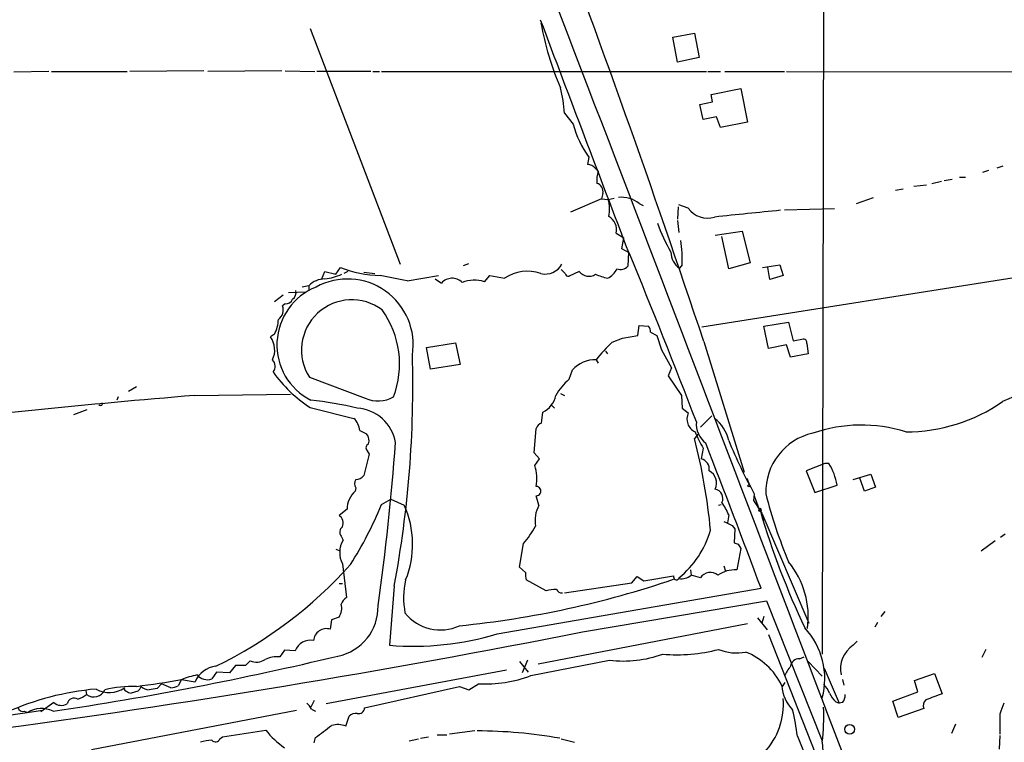
# Model space of a CAD drawing. Extents: x 8 to 979, y 13 to 883.
# Drawn here: x 582 to 706, y 389 to 480 of the extents above; entities that cross this region are included whole.
import ezdxf

# ---------------------------------------------------------------- set-up
doc = ezdxf.new("R2010")
doc.units = 0
doc.header["$MEASUREMENT"] = 0
doc.layers.add('MAIN', color=5, linetype='CONTINUOUS')

msp = doc.modelspace()

# ---------------------------------------------------------------- linework, layer by layer
at = {"layer": 'MAIN'}
for p, q in [((683.6833, 539.9193), (683.4293, 399.7959)), ((618.998, 478.4513), (630.3433, 448.8179)), ((664.6333, 477.3506), (667.3427, 477.8586)), ((665.226, 474.2179), (664.6333, 477.3506)), ((667.3427, 477.8586), (667.9353, 474.8106)), ((667.9353, 474.8106), (665.226, 474.2179)), ((586.1473, 473.0326), (581.7447, 472.9479)), ((586.486, 473.0326), (595.9687, 473.0326)), ((605.6207, 473.1173), (596.3073, 473.0326)), ((615.442, 473.1173), (606.1287, 473.0326)), ((615.8653, 473.1173), (619.5907, 473.0326)), ((626.618, 473.0326), (619.8447, 473.0326)), ((626.872, 473.0326), (627.7187, 473.0326)), ((627.9727, 473.0326), (668.8667, 473.0326)), ((669.036, 473.0326), (670.6447, 473.0326)), ((671.1527, 473.0326), (678.688, 473.0326)), ((678.942, 473.0326), (751.4167, 472.9479)), ((669.4593, 470.1539), (673.1847, 470.9159)), ((673.1847, 470.9159), (674.0313, 466.6826)), ((669.6287, 469.2226), (669.4593, 470.1539)), ((668.02, 468.8839), (669.6287, 469.2226)), ((668.4433, 467.0213), (668.02, 468.8839)), ((651.002, 467.7833), (652.1027, 466.4286)), ((670.1367, 467.3599), (668.4433, 467.0213)), ((670.6447, 466.0053), (670.1367, 467.3599)), ((674.0313, 466.6826), (670.6447, 466.0053)), ((654.05, 462.2799), (653.8807, 461.3486)), ((654.8967, 460.8406), (655.2353, 460.5019)), ((705.4427, 460.9253), (706.2047, 461.1793)), ((700.7013, 459.7399), (701.4633, 459.7399)), ((704.342, 460.5866), (703.58, 460.3326)), ((694.944, 458.6393), (696.5527, 458.8086)), ((697.23, 458.9779), (698.4153, 459.2319)), ((698.754, 459.3166), (699.77, 459.4859)), ((655.828, 457.7079), (655.6587, 457.0306)), ((656.5053, 456.9459), (657.2673, 457.1153)), ((687.7473, 456.4379), (689.864, 457.1999)), ((692.658, 458.1313), (693.5893, 458.3006)), ((655.6587, 457.0306), (651.764, 455.3373)), ((655.6587, 457.0306), (656.5053, 456.9459)), ((660.4, 456.4379), (660.908, 456.1839)), ((665.3107, 456.0146), (665.226, 454.4906)), ((666.5807, 455.8453), (665.3953, 456.2686)), ((684.9533, 455.7606), (678.688, 455.5913)), ((665.226, 454.3213), (665.3953, 452.7973)), ((657.5213, 452.7126), (658.4527, 452.1199)), ((658.1987, 450.7653), (658.4527, 452.1199)), ((669.9673, 452.4586), (673.354, 452.9666)), ((671.6607, 448.2253), (670.814, 452.2893)), ((673.354, 452.9666), (674.37, 448.9873)), ((659.13, 450.2573), (658.1987, 450.7653)), ((659.0453, 450.3419), (658.9607, 448.5639)), ((668.274, 440.9439), (731.012, 450.8499)), ((638.302, 448.6486), (638.9793, 448.9026)), ((665.8187, 448.7333), (665.48, 448.3099)), ((674.37, 448.9873), (671.6607, 448.2253)), ((675.894, 448.3946), (678.0953, 448.7333)), ((678.0953, 448.7333), (678.5187, 447.3786)), ((620.4373, 446.8706), (620.8607, 447.8866)), ((620.8607, 447.8866), (622.2153, 447.5479)), ((622.2153, 447.5479), (622.808, 448.3946)), ((623.7393, 447.8866), (623.2313, 447.6326)), ((625.7713, 447.8019), (627.126, 447.6326)), ((631.19, 446.7013), (635.1693, 447.3786)), ((640.9267, 446.6166), (641.604, 447.3786)), ((641.604, 447.3786), (643.4667, 447.0399)), ((651.0867, 447.6326), (650.5787, 448.1406)), ((652.8647, 447.8866), (651.5947, 447.2939)), ((676.8253, 446.8706), (676.5713, 448.3946)), ((678.5187, 447.3786), (676.8253, 446.8706)), ((618.8287, 446.1086), (617.982, 445.9393)), ((618.8287, 446.1086), (618.8287, 445.5159)), ((634.746, 446.9553), (635.508, 446.4473)), ((615.6113, 444.9233), (614.5107, 444.0766)), ((616.2887, 445.2619), (618.49, 445.3466)), ((615.8653, 443.8226), (615.5267, 443.5686)), ((660.2307, 439.8433), (660.4, 441.1133)), ((660.4, 441.1133), (661.5853, 441.0286)), ((676.0633, 441.0286), (679.196, 441.5366)), ((676.656, 438.2346), (676.0633, 441.0286)), ((679.196, 441.5366), (679.7887, 439.1659)), ((614.5107, 440.0126), (614.0027, 439.6739)), ((658.2833, 439.5046), (660.2307, 439.8433)), ((661.8393, 440.2666), (662.6013, 439.8433)), ((662.6013, 439.8433), (663.194, 438.0653)), ((633.6453, 438.3193), (637.286, 438.9119)), ((637.286, 438.9119), (637.8787, 436.2026)), ((657.0133, 438.9966), (658.2833, 439.5046)), ((668.528, 439.0813), (673.608, 422.6559)), ((678.942, 438.6579), (676.656, 438.2346)), ((679.45, 437.1339), (678.942, 438.6579)), ((679.7887, 439.1659), (681.0587, 439.4199)), ((681.482, 438.8273), (681.6513, 437.5573)), ((634.1533, 435.6099), (633.6453, 438.3193)), ((656.1667, 437.8959), (656.4207, 437.5573)), ((663.194, 438.0653), (664.464, 435.7793)), ((681.6513, 437.5573), (679.45, 437.1339)), ((637.8787, 436.2026), (634.1533, 435.6099)), ((654.9813, 436.7953), (655.2353, 436.3719)), ((651.5947, 434.3399), (652.018, 435.5253)), ((664.464, 435.7793), (664.0407, 434.7633)), ((618.9133, 434.5939), (625.9407, 431.9693)), ((664.0407, 434.7633), (665.734, 432.3079)), ((597.154, 433.4086), (596.138, 432.8159)), ((604.4353, 432.3079), (616.5427, 432.4773)), ((650.494, 432.5619), (651.002, 432.3079)), ((665.734, 432.3079), (665.8187, 430.6993)), ((594.868, 432.1386), (594.6987, 431.7153)), ((589.28, 429.9373), (590.9733, 430.5299)), ((592.6667, 431.0379), (592.4127, 431.0379)), ((618.998, 430.7839), (624.5013, 429.4293)), ((648.1233, 428.8366), (648.2927, 430.1913)), ((649.3933, 431.0379), (649.732, 430.6993)), ((665.8187, 430.6993), (666.5807, 430.1066)), ((668.1047, 428.3286), (669.544, 429.7679)), ((625.2633, 427.9053), (626.11, 427.4819)), ((647.192, 425.1113), (647.446, 428.1593)), ((667.8507, 427.4819), (667.3427, 426.8893)), ((626.4487, 424.9419), (625.7713, 422.2326)), ((626.1947, 425.3653), (626.4487, 424.9419)), ((647.8693, 424.3493), (647.192, 425.1113)), ((668.4433, 425.7039), (668.1893, 424.3493)), ((647.2767, 423.5026), (647.8693, 424.3493)), ((683.768, 423.7566), (681.3973, 422.8253)), ((684.276, 423.7566), (683.768, 423.7566)), ((681.3973, 422.8253), (682.498, 420.1159)), ((687.324, 421.7246), (689.5253, 422.4019)), ((689.5253, 422.4019), (690.118, 420.7933)), ((673.9467, 421.8939), (674.2853, 421.0473)), ((688.7633, 420.2853), (688.1707, 421.8939)), ((624.7553, 420.7086), (624.6707, 420.2853)), ((674.878, 419.9466), (674.7933, 419.0999)), ((682.498, 420.1159), (685.292, 421.0473)), ((690.118, 420.7933), (688.7633, 420.2853)), ((627.9727, 418.5919), (629.158, 419.2693)), ((629.158, 419.2693), (630.8513, 418.5073)), ((647.7847, 418.5073), (647.446, 419.6926)), ((674.7933, 419.0999), (675.64, 417.7453)), ((674.878, 419.6926), (675.5553, 417.7453)), ((623.6547, 417.9993), (622.6387, 417.2373)), ((670.3907, 418.5073), (670.7293, 418.5919)), ((675.64, 417.7453), (675.8093, 417.4913)), ((675.64, 417.7453), (675.8093, 417.4913)), ((675.8093, 417.4913), (681.736, 403.6906)), ((671.6607, 417.3219), (671.4913, 416.3059)), ((675.894, 416.9833), (676.0633, 416.6446)), ((672.084, 415.9673), (672.4227, 415.5439)), ((672.4227, 415.5439), (672.338, 413.7659)), ((622.8927, 414.6126), (623.1467, 414.1046)), ((705.1887, 414.0199), (703.4107, 412.7499)), ((706.4587, 414.8666), (705.866, 414.4433)), ((622.2153, 413.0039), (622.6387, 412.8346)), ((645.3293, 410.7179), (645.8373, 413.6813)), ((673.1847, 413.0886), (672.6767, 410.3793)), ((672.846, 413.5966), (673.1847, 413.0886)), ((623.062, 411.1413), (623.57, 406.9079)), ((646.0913, 410.0406), (645.3293, 410.7179)), ((666.8347, 410.3793), (666.9193, 409.7019)), ((671.068, 410.8873), (671.2373, 410.2099)), ((648.716, 407.7546), (646.176, 409.1093)), ((651.002, 407.5006), (659.4687, 408.7706)), ((659.4687, 408.7706), (660.146, 409.5326)), ((660.146, 409.5326), (660.9927, 409.0246)), ((660.9927, 409.0246), (664.718, 409.6173)), ((668.1047, 409.3633), (666.9193, 409.7019)), ((622.6387, 408.6859), (623.062, 408.6859)), ((629.5813, 408.3473), (628.9887, 400.8966)), ((642.5353, 402.3359), (675.7247, 408.0933)), ((653.288, 402.5899), (676.402, 406.4846)), ((676.402, 406.4846), (683.4293, 388.8739)), ((691.3033, 405.1299), (690.7953, 404.5373)), ((621.7073, 404.1139), (621.538, 402.9286)), ((622.6387, 404.4526), (621.7073, 404.1139)), ((675.3013, 404.3679), (676.4867, 402.8439)), ((676.0633, 404.5373), (675.8093, 403.6906)), ((674.0313, 403.6059), (647.7, 398.5259)), ((690.372, 403.7753), (690.0333, 403.1826)), ((676.656, 402.2513), (683.514, 384.8946)), ((687.324, 400.8966), (687.832, 401.4046)), ((615.7807, 400.3039), (615.188, 399.4573)), ((617.1353, 400.2193), (615.7807, 400.3039)), ((704.0033, 400.3886), (703.4953, 399.3726)), ((611.4627, 398.9493), (610.87, 398.3566)), ((645.3293, 398.8646), (646.43, 397.5099)), ((646.3453, 399.0339), (645.668, 397.4253)), ((646.7687, 397.0866), (656.6747, 399.0339)), ((680.5507, 399.2033), (681.1433, 399.4573)), ((681.6513, 398.8646), (683.4293, 397.0019)), ((609.6, 398.3566), (608.838, 397.4253)), ((610.87, 398.3566), (609.6, 398.3566)), ((643.7207, 397.7639), (621.03, 393.5306)), ((683.6833, 398.0179), (685.546, 393.6153)), ((602.8267, 396.5786), (602.4033, 395.8166)), ((602.8267, 396.5786), (604.52, 396.3246)), ((607.2293, 397.5099), (606.6367, 396.6633)), ((608.838, 397.4253), (607.2293, 397.5099)), ((685.9693, 396.5786), (686.1387, 395.9013)), ((695.0287, 396.4939), (697.5687, 397.3406)), ((695.452, 395.0546), (695.0287, 396.4939)), ((697.5687, 397.3406), (698.5, 394.8006)), ((590.804, 395.2239), (590.8887, 394.7159)), ((597.3233, 395.1393), (596.4767, 394.8853)), ((600.2867, 396.0706), (599.7787, 395.4779)), ((601.472, 395.5626), (600.2867, 396.0706)), ((625.856, 393.0226), (637.794, 395.7319)), ((637.794, 395.7319), (638.9793, 395.3086)), ((638.9793, 395.3086), (640.1647, 396.0706)), ((678.434, 395.7319), (678.7727, 396.2399)), ((619.506, 393.9539), (619.0827, 393.1073)), ((692.3193, 393.8693), (695.452, 395.0546)), ((585.3853, 392.6839), (575.4793, 391.2446)), ((586.74, 393.6999), (585.1313, 392.5146)), ((617.3047, 392.6839), (591.4813, 387.7733)), ((619.1673, 392.8533), (619.6753, 392.5993)), ((685.1227, 393.7846), (685.546, 393.6153)), ((685.9693, 393.6999), (685.546, 393.6153)), ((692.9967, 391.8373), (692.3193, 393.8693)), ((696.214, 392.9379), (692.9967, 391.8373)), ((583.0147, 392.5993), (583.438, 392.4299)), ((623.4853, 390.7366), (623.9087, 392.0066)), ((705.7813, 392.2606), (705.7813, 389.7206)), ((607.9913, 389.3819), (613.41, 390.2286)), ((700.1933, 390.9906), (699.6853, 389.8053)), ((607.6527, 389.1279), (607.9913, 389.3819)), ((619.506, 388.6199), (619.6753, 389.2973)), ((631.444, 388.8739), (632.6293, 389.1279)), ((632.8833, 389.2126), (633.8993, 389.3819)), ((635, 389.6359), (636.1853, 389.6359)), ((639.7413, 390.1439), (636.524, 389.7206)), ((650.5787, 389.1279), (652.272, 388.7046)), ((680.2967, 389.4666), (681.228, 387.1806)), ((705.7813, 389.5513), (705.6967, 387.8579)), ((683.4293, 388.7046), (683.8527, 382.2699))]:
    msp.add_line(p, q, dxfattribs=at)
for centre, radius in [((674.2006, 420.9626), 0.1197), ((686.8832, 390.3425), 0.6084)]:
    msp.add_circle(centre, radius, dxfattribs=at)
for centre, radius, start, end in [((-34444.7372, -12992.5613), 37592.4058, 20.80017307, 21.0293561), ((-761.3477, -37.9231), 1507.3413, 18.4486218, 20.7513087), ((7955.9894, 3237.7679), 7811.2187, 200.67762826, 200.9068114), ((683.1907, 485.3124), 35.6918, 189.977162, 203.639664), ((635.1252, 466.9252), 15.9, 3.093679, 14.85152), ((664.3153, 469.6295), 12.6251, 194.686762, 215.601354), ((653.8241, 459.9653), 1.3845, 39.216318, 87.656956), ((658.9607, 459.3166), 3.9094, 162.350638, 184.970185), ((654.7697, 457.9365), 1.0827, 347.810994, 74.117843), ((658.2157, 453.8156), 3.4128, 50.206681, 97.414254), ((652.4244, 455.7226), 4.2603, 347.896414, 16.686749), ((668.9815, 457.5444), 2.9413, 215.287899, 287.842336), ((655.5095, 453.0907), 2.047, 349.355929, 58.139997), ((885.7074, -1619.1674), 2085.1118, 95.7120021, 95.9411837), ((685.389, 462.3277), 24.1882, 200.182265, 209.704277), ((644.5304, 449.0789), 21.2911, 359.069927, 7.29201), ((-286.1098, 61.3551), 1022.117, 21.0814913, 22.3638495), ((666.8696, 450.3767), 2.4905, 180.800612, 236.085334), ((648.574, 449.9458), 2.3743, 256.970475, 331.637791), ((658.0294, 449.4106), 1.2587, 250.342808, 317.724168), ((619.7812, 454.8874), 8.0052, 277.749919, 293.53147), ((628.5142, 463.662), 16.2989, 249.50674, 267.500171), ((611.9574, 359.3386), 89.4546, 77.584571, 79.796846), ((646.3454, 442.7643), 5.1544, 70.82122, 123.951816), ((651.527, 447.7427), 0.4539, 194.039305, 278.578205), ((654.0606, 448.7966), 1.5028, 217.268711, 303.805329), ((659.4317, 458.6129), 11.9583, 247.713686, 255.416417), ((655.1497, 449.4961), 2.7656, 297.360028, 332.644604), ((622.6409, 438.674), 7.8156, 111.629747, 242.917925), ((620.847, 444.1266), 2.8287, 89.722506, 135.519906), ((623.714, 438.6908), 8.2568, 350.920878, 118.612121), ((636.8618, 445.2033), 1.8386, 46.271561, 137.420253), ((639.6628, 442.1849), 4.6084, 74.082099, 109.391553), ((616.1115, 445.3105), 1.1274, 307.431005, 10.497585), ((614.1437, 443.0606), 1.4733, 306.435105, 20.169163), ((615.9141, 444.7741), 0.9527, 267.064019, 337.876971), ((624.2455, 438.0062), 6.3306, 52.978052, 212.616895), ((618.6717, 436.2678), 11.5858, 339.120631, 35.895027), ((610.504, 442.1059), 4.5206, 332.415187, 357.076011), ((660.3172, 440.1826), 1.5244, 3.158773, 33.708831), ((611.8117, 438.0301), 2.7391, 333.204824, 36.879102), ((669.2192, 425.6909), 18.0562, 132.531519, 142.048677), ((681.0399, 438.959), 0.4613, 343.411395, 87.664214), ((495.6828, 433.4977), 136.2401, 349.361979, 1.636247), ((613.4872, 435.9882), 1.1151, 319.991144, 46.366176), ((654.865, 432.9746), 3.8225, 88.256486, 138.142027), ((628.6872, 445.4985), 17.6182, 215.485092, 236.636085), ((656.3348, 428.668), 7.3918, 129.886058, 150.499994), ((711.7287, -850.9888), 1287.7742, 94.7792492, 96.5698852), ((646.8454, 432.9608), 3.1249, 297.590907, 347.939947), ((712.8208, 418.1905), 14.9421, 65.617452, 116.644277), ((592.6667, 431.2496), 0.2116, 270, 36.875312), ((615.2988, 392.6541), 39.244, 75.801437, 84.466961), ((627.5554, 435.4848), 3.8686, 245.330266, 300.12019), ((693.9756, 448.9958), 21.26, 269.871717, 304.836301), ((624.6399, 425.5251), 5.182, 9.51031, 86.849486), ((668.1893, 429.3445), 1.78, 154.649996, 244.652905), ((622.6539, 427.5531), 2.6331, 7.68696, 45.443143), ((648.4197, 427.8629), 1.0178, 106.930557, 163.069443), ((670.6639, 428.7338), 3.0792, 174.930401, 232.326239), ((666.9428, 425.5957), 4.8311, 12.426669, 52.516228), ((688.3448, 409.7906), 18.7938, 72.717868, 108.942442), ((624.967, 426.5929), 1.448, 344.744881, 37.874984), ((683.0097, 434.2571), 16.8919, 202.709203, 210.4209), ((683.9068, 420.1584), 7.5925, 102.650603, 181.598537), ((626.5191, 425.7407), 0.4961, 108.219456, 229.168231), ((331.2584, 448.0886), 299.2806, 351.894644, 355.840593), ((597.6169, 408.6481), 72.0724, 5.355197, 14.660767), ((-805.2279, -146.3133), 1581.3245, 20.5237945, 21.2296979), ((729.2221, 450.2045), 62.1999, 202.26723, 209.10834), ((667.8591, 423.0285), 1.3614, 351.416379, 75.963757), ((677.458, 419.6547), 7.9568, 10.07981, 31.032296), ((641.8374, 421.8339), 5.6895, 350.326757, 17.05527), ((668.441, 421.3005), 1.7056, 333.49354, 63.377862), ((625.4118, 421.2166), 0.8301, 142.267279, 217.732721), ((624.6565, 423.1921), 1.4709, 273.851648, 319.281668), ((626.7412, 417.9963), 3.0865, 132.130712, 179.94431), ((647.4461, 420.2852), 0.5926, 269.990332, 90.009667), ((669.7345, 419.3645), 1.1976, 334.340017, 78.791396), ((734.1865, 434.6674), 59.7122, 194.272223, 202.938188), ((663.2259, 413.6329), 9.2062, 23.622393, 34.488939), ((584.329, 436.3754), 47.1277, 327.50421, 337.830577), ((619.8517, 413.6085), 12.0412, 338.058982, 24.006358), ((651.2479, 416.6021), 3.9526, 151.183618, 190.488046), ((675.5977, 417.9251), 0.1847, 283.238744, 256.731065), ((773.6322, 446.7398), 102.1917, 196.482737, 205.28106), ((621.9866, 416.2636), 1.1719, 336.585064, 56.189247), ((798.5759, 670.2211), 283.981, 243.320357, 243.54954), ((623.5557, 415.1226), 0.8365, 126.169884, 217.568592), ((636.0553, 422.0818), 12.894, 319.344965, 331.263573), ((657.7497, 418.7474), 12.1044, 309.171076, 343.820794), ((625.7864, 412.5463), 3.0653, 149.445277, 207.280605), ((714.9195, 540.6886), 133.8752, 251.45383, 251.682999), ((670.7608, 404.4833), 10.9054, 352.25322, 39.331992), ((583.1589, 447.6474), 54.8932, 295.909714, 318.196186), ((648.4646, 409.7869), 2.3868, 173.898391, 196.492768), ((669.3492, 408.5971), 1.4615, 49.106157, 148.380683), ((672.4511, 406.6816), 3.7046, 86.508661, 125.383416), ((640.9942, 406.8305), 10.2305, 167.129678, 190.531514), ((625.3863, 525.4986), 122.7753, 275.800228, 288.68441), ((665.099, 409.5326), 0.3903, 167.466416, 319.395521), ((665.6917, 411.1666), 1.9111, 261.077872, 309.967176), ((649.9859, 403.0768), 4.8471, 89.998818, 105.188249), ((650.6845, 408.2837), 0.7857, 207.253168, 274.635856), ((624.9236, 405.1308), 2.2339, 127.296176, 155.38411), ((621.2586, 405.7175), 6.2932, 281.091919, 1.588031), ((621.1562, 405.5111), 1.8216, 324.473291, 17.580505), ((635.3941, 408.5436), 5.7195, 218.789036, 294.809074), ((418.4011, 1590.3602), 1210.7725, 277.5714134, 281.186169), ((621.0783, 401.3285), 1.6648, 73.97093, 174.45721), ((674.4143, 396.7167), 9.3352, 344.949383, 43.122642), ((619.0301, 399.501), 2.0264, 78.869173, 159.238776), ((631.9041, 437.9263), 37.1443, 265.498309, 286.631399), ((665.226, 419.6674), 19.9586, 264.644898, 284.997119), ((672.6414, 405.7926), 5.854, 247.388869, 281.188621), ((689.2139, 397.9491), 3.5014, 122.667483, 192.834802), ((523.684, 813.2883), 425.3759, 278.513176, 283.428434), ((612.2459, 400.6635), 1.8846, 245.444836, 304.941461), ((614.9341, 395.5624), 3.9032, 86.270291, 114.341663), ((658.4527, 413.1634), 14.2409, 262.827825, 290.170993), ((670.7028, 392.1439), 8.4828, 25.655498, 68.749844), ((680.4659, 398.1874), 1.0194, 85.228424, 175.245227), ((607.6252, 394.8818), 3.424, 98.067154, 155.078536), ((683.0918, 395.2232), 4.7494, 140.065919, 158.00616), ((577.4604, 547.1007), 152.6445, 277.41274, 279.565726), ((606.6457, 387.5267), 9.8245, 100.982709, 112.874899), ((606.0863, 398.3142), 1.7402, 221.053052, 288.438072), ((641.0521, 412.2734), 16.2271, 266.865139, 290.627291), ((595.0976, 360.6182), 34.9063, 94.969215, 114.308029), ((591.8004, 395.9043), 1.4978, 232.505808, 336.565341), ((593.717, 398.3127), 3.35, 240.629762, 304.822902), ((596.7764, 380.3655), 15.371, 88.592349, 103.551393), ((595.8981, 395.4356), 0.2966, 154.652905, 267.275527), ((596.5354, 395.8408), 0.9573, 227.120783, 266.484521), ((596.6458, 396.0709), 1.1519, 306.026276, 342.884837), ((598.7248, 396.6487), 1.3406, 223.147128, 271.619977), ((641.595, 141.3975), 257.4985, 99.345902, 99.575088), ((601.3568, 397.8195), 2.2598, 272.922039, 297.586725), ((683.1096, 396.1073), 4.7692, 183.494575, 224.431674), ((680.8752, 393.2862), 3.8348, 24.645013, 44.748556), ((589.317, 393.3553), 0.9009, 58.479991, 168.779869), ((588.7369, 397.3942), 3.4356, 287.81475, 308.779095), ((669.7267, 393.4836), 8.8218, 316.710054, 4.70949), ((687.8408, 396.4804), 3.8282, 204.624302, 224.763999), ((684.9329, 394.6099), 1.3792, 318.715594, 4.407945), ((697.0156, 393.3326), 0.8935, 127.798493, 206.215184), ((887.9777, -113.5635), 542.5273, 110.441454, 110.670644), ((582.8554, 393.2101), 0.6312, 197.280921, 284.617437), ((585.192, 389.7533), 3.2001, 62.789575, 123.237185), ((587.7109, 394.8583), 1.5115, 230.032321, 298.55056), ((617.3457, 392.0481), 1.9916, 23.846818, 51.896418), ((625.127, 393.0461), 0.7294, 253.898153, 358.153656), ((651.8385, 386.0626), 28.6611, 6.820972, 13.531267), ((655.9925, 391.9649), 27.6298, 353.223351, 2.369662), ((1044.7045, 265.9401), 361.6985, 159.329821, 159.559008), ((624.819, 390.969), 1.3803, 85.608298, 131.260899), ((621.9944, 397.0964), 10.9936, 218.660948, 235.582981), ((239.6913, 898.0593), 635.0013, 306.7553063, 306.9844891), ((622.4692, 388.1117), 2.8147, 68.838556, 105.705209), ((606.8571, 383.5041), 5.459, 92.313892, 107.701087), ((607.0939, 389.348), 0.6006, 220.421237, 338.501524), ((639.6626, 327.7318), 62.413, 80.085004, 89.694576)]:
    msp.add_arc(centre, radius, start, end, dxfattribs=at)

doc.saveas('drawing.dxf')
